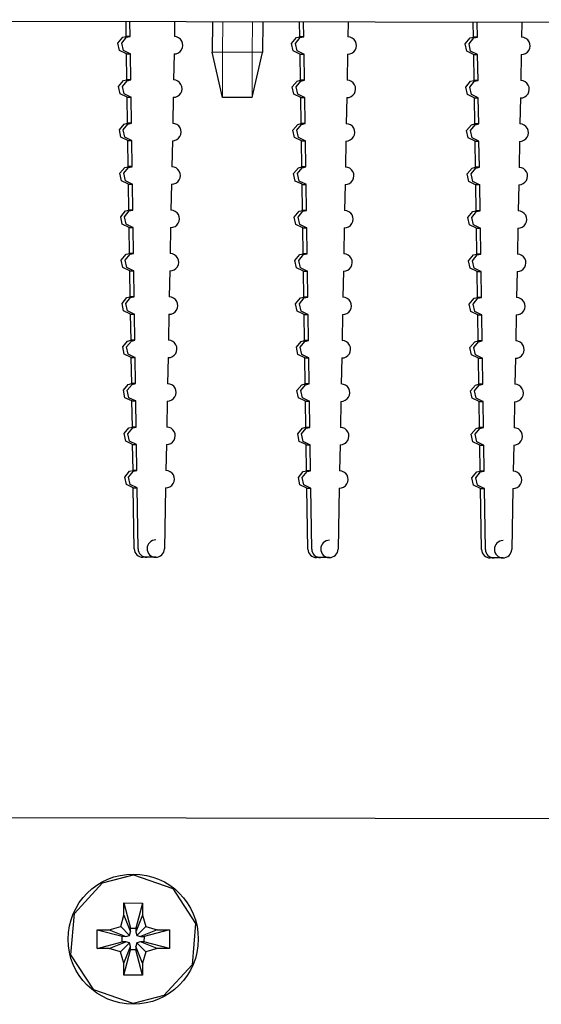
# Model space of a CAD drawing. Units: millimetres. Extents: x 0 to 420, y 0 to 297.
# Drawn here: x 104 to 116, y 76 to 98 of the extents above; entities that cross this region are included whole.
import ezdxf

# ---------------------------------------------------------------- set-up
doc = ezdxf.new("R2010")
doc.units = ezdxf.units.MM
doc.linetypes.add('K5LT_BASIC', pattern=[0])
doc.linetypes.add('K5LT_THIN', pattern=[0])
doc.layers.add('Системный слой', color=7, linetype='Continuous')

# ---------------------------------------------------------------- blocks, each defined once
blk = doc.blocks.new('U96')
at = {"layer": 'Системный слой', "color": 5, "linetype": 'K5LT_BASIC', "lineweight": 30, "true_color": 0x0000ff}
blk.add_line((82.212, 80.153), (163.27, 80.003), dxfattribs=at)
blk = doc.blocks.new('U307')
at = {"layer": 'Системный слой', "color": 5, "linetype": 'K5LT_BASIC', "lineweight": 30, "true_color": 0x0000ff}
for p, q in [((105.95, 97.956), (106.061, 98.09)), ((106.061, 98.09), (106.142, 98.109)), ((105.988, 97.785), (105.95, 97.956)), ((106.144, 97.709), (105.988, 97.785))]:
    blk.add_line(p, q, dxfattribs=at)
blk = doc.blocks.new('U309')
at = {"layer": 'Системный слой', "color": 5, "linetype": 'K5LT_BASIC', "lineweight": 30, "true_color": 0x0000ff}
for p, q in [((114.117, 92.941), (114.228, 93.076)), ((114.228, 93.076), (114.308, 93.095)), ((114.154, 92.771), (114.117, 92.941)), ((114.311, 92.695), (114.154, 92.771)), ((114.315, 92.695), (114.311, 92.695))]:
    blk.add_line(p, q, dxfattribs=at)
blk = doc.blocks.new('U314')
at = {"layer": 'Системный слой', "color": 5, "linetype": 'K5LT_BASIC', "lineweight": 30, "true_color": 0x0000ff}
for p, q in [((106.06, 90.956), (106.17, 91.091)), ((106.17, 91.091), (106.251, 91.11)), ((106.097, 90.786), (106.06, 90.956)), ((106.254, 90.71), (106.097, 90.786))]:
    blk.add_line(p, q, dxfattribs=at)
blk = doc.blocks.new('U315')
at = {"layer": 'Системный слой', "color": 5, "linetype": 'K5LT_BASIC', "lineweight": 30, "true_color": 0x0000ff}
for p, q in [((106.076, 97.091), (106.157, 97.109)), ((105.966, 96.956), (106.076, 97.091)), ((106.003, 96.785), (105.966, 96.956)), ((106.16, 96.709), (106.003, 96.785))]:
    blk.add_line(p, q, dxfattribs=at)
blk = doc.blocks.new('U321')
at = {"layer": 'Системный слой', "color": 5, "linetype": 'K5LT_BASIC', "lineweight": 30, "true_color": 0x0000ff}
for p, q in [((106.102, 93.956), (106.212, 94.091)), ((106.139, 93.786), (106.102, 93.956)), ((106.212, 94.091), (106.293, 94.109)), ((106.296, 93.709), (106.139, 93.786)), ((106.299, 93.709), (106.296, 93.709))]:
    blk.add_line(p, q, dxfattribs=at)
blk = doc.blocks.new('U325')
at = {"layer": 'Системный слой', "color": 5, "linetype": 'K5LT_BASIC', "lineweight": 30, "true_color": 0x0000ff}
for p, q in [((106.039, 97.955), (106.15, 98.09)), ((106.15, 98.09), (106.23, 98.109)), ((106.076, 97.785), (106.039, 97.955)), ((106.233, 97.709), (106.076, 97.785)), ((106.237, 97.709), (106.233, 97.709))]:
    blk.add_line(p, q, dxfattribs=at)
blk = doc.blocks.new('U330')
at = {"layer": 'Системный слой', "color": 5, "linetype": 'K5LT_BASIC', "lineweight": 30, "true_color": 0x0000ff}
for p, q in [((114.075, 89.942), (114.186, 90.077)), ((114.186, 90.077), (114.266, 90.095)), ((114.112, 89.771), (114.075, 89.942)), ((114.269, 89.695), (114.112, 89.771))]:
    blk.add_line(p, q, dxfattribs=at)
blk = doc.blocks.new('U333')
at = {"layer": 'Системный слой', "color": 5, "linetype": 'K5LT_BASIC', "lineweight": 30, "true_color": 0x0000ff}
for p, q in [((105.997, 94.956), (106.108, 95.091)), ((106.108, 95.091), (106.188, 95.109)), ((106.034, 94.786), (105.997, 94.956)), ((106.191, 94.709), (106.034, 94.786))]:
    blk.add_line(p, q, dxfattribs=at)
blk = doc.blocks.new('U334')
at = {"layer": 'Системный слой', "color": 5, "linetype": 'K5LT_BASIC', "lineweight": 30, "true_color": 0x0000ff}
for p, q in [((106.195, 87.957), (106.306, 88.091)), ((106.306, 88.091), (106.387, 88.11)), ((106.232, 87.786), (106.195, 87.957)), ((106.389, 87.71), (106.232, 87.786)), ((106.393, 87.71), (106.389, 87.71))]:
    blk.add_line(p, q, dxfattribs=at)
blk = doc.blocks.new('U337')
at = {"layer": 'Системный слой', "color": 5, "linetype": 'K5LT_BASIC', "lineweight": 30, "true_color": 0x0000ff}
for p, q in [((114.044, 91.941), (114.154, 92.076)), ((114.081, 91.771), (114.044, 91.941)), ((114.154, 92.076), (114.235, 92.095)), ((114.238, 91.695), (114.081, 91.771))]:
    blk.add_line(p, q, dxfattribs=at)
blk = doc.blocks.new('U339')
at = {"layer": 'Системный слой', "color": 5, "linetype": 'K5LT_BASIC', "lineweight": 30, "true_color": 0x0000ff}
for p, q in [((106.117, 92.956), (106.228, 93.091)), ((106.228, 93.091), (106.308, 93.109)), ((106.154, 92.786), (106.117, 92.956)), ((106.311, 92.709), (106.154, 92.786)), ((106.315, 92.709), (106.311, 92.709))]:
    blk.add_line(p, q, dxfattribs=at)
blk = doc.blocks.new('U340')
at = {"layer": 'Системный слой', "color": 5, "linetype": 'K5LT_BASIC', "lineweight": 30, "true_color": 0x0000ff}
for p, q in [((109.966, 96.948), (110.076, 97.083)), ((110.003, 96.778), (109.966, 96.948)), ((110.076, 97.083), (110.157, 97.102)), ((110.16, 96.702), (110.003, 96.778))]:
    blk.add_line(p, q, dxfattribs=at)
blk = doc.blocks.new('U346')
at = {"layer": 'Системный слой', "color": 5, "linetype": 'K5LT_BASIC', "lineweight": 30, "true_color": 0x0000ff}
for p, q in [((114.106, 87.942), (114.217, 88.077)), ((114.217, 88.077), (114.298, 88.095)), ((114.144, 87.772), (114.106, 87.942)), ((114.3, 87.695), (114.144, 87.772))]:
    blk.add_line(p, q, dxfattribs=at)
blk = doc.blocks.new('U351')
at = {"layer": 'Системный слой', "color": 5, "linetype": 'K5LT_BASIC', "lineweight": 30, "true_color": 0x0000ff}
for p, q in [((106.028, 92.956), (106.139, 93.091)), ((106.139, 93.091), (106.22, 93.11)), ((106.066, 92.786), (106.028, 92.956)), ((106.222, 92.71), (106.066, 92.786))]:
    blk.add_line(p, q, dxfattribs=at)
blk = doc.blocks.new('U354')
at = {"layer": 'Системный слой', "color": 5, "linetype": 'K5LT_BASIC', "lineweight": 30, "true_color": 0x0000ff}
for p, q in [((109.95, 97.948), (110.061, 98.083)), ((110.061, 98.083), (110.142, 98.101)), ((109.988, 97.778), (109.95, 97.948)), ((110.144, 97.702), (109.988, 97.778))]:
    blk.add_line(p, q, dxfattribs=at)
blk = doc.blocks.new('U356')
at = {"layer": 'Системный слой', "color": 5, "linetype": 'K5LT_BASIC', "lineweight": 30, "true_color": 0x0000ff}
for p, q in [((105.982, 95.956), (106.092, 96.091)), ((106.092, 96.091), (106.173, 96.109)), ((106.019, 95.785), (105.982, 95.956)), ((106.176, 95.709), (106.019, 95.785))]:
    blk.add_line(p, q, dxfattribs=at)
blk = doc.blocks.new('U357')
at = {"layer": 'Системный слой', "color": 5, "linetype": 'K5LT_BASIC', "lineweight": 30, "true_color": 0x0000ff}
for p, q in [((110.18, 88.949), (110.29, 89.084)), ((110.217, 88.779), (110.18, 88.949)), ((110.29, 89.084), (110.371, 89.102)), ((110.374, 88.702), (110.217, 88.779)), ((110.377, 88.702), (110.374, 88.702))]:
    blk.add_line(p, q, dxfattribs=at)
blk = doc.blocks.new('U361')
at = {"layer": 'Системный слой', "color": 5, "linetype": 'K5LT_BASIC', "lineweight": 30, "true_color": 0x0000ff}
for p, q in [((110.086, 94.948), (110.196, 95.083)), ((110.196, 95.083), (110.277, 95.102)), ((110.123, 94.778), (110.086, 94.948)), ((110.28, 94.702), (110.123, 94.778)), ((110.284, 94.702), (110.28, 94.702))]:
    blk.add_line(p, q, dxfattribs=at)
blk = doc.blocks.new('U362')
at = {"layer": 'Системный слой', "color": 5, "linetype": 'K5LT_BASIC', "lineweight": 30, "true_color": 0x0000ff}
for p, q in [((110.133, 91.949), (110.243, 92.084)), ((110.17, 91.778), (110.133, 91.949)), ((110.243, 92.084), (110.324, 92.102)), ((110.327, 91.702), (110.17, 91.778)), ((110.33, 91.702), (110.327, 91.702))]:
    blk.add_line(p, q, dxfattribs=at)
blk = doc.blocks.new('U364')
at = {"layer": 'Системный слой', "color": 5, "linetype": 'K5LT_BASIC', "lineweight": 30, "true_color": 0x0000ff}
for p, q in [((106.18, 88.956), (106.29, 89.091)), ((106.217, 88.786), (106.18, 88.956)), ((106.29, 89.091), (106.371, 89.11)), ((106.374, 88.71), (106.217, 88.786)), ((106.377, 88.71), (106.374, 88.71))]:
    blk.add_line(p, q, dxfattribs=at)
blk = doc.blocks.new('U369')
at = {"layer": 'Системный слой', "color": 5, "linetype": 'K5LT_BASIC', "lineweight": 30, "true_color": 0x0000ff}
for p, q in [((106.07, 95.956), (106.181, 96.09)), ((106.181, 96.09), (106.262, 96.109)), ((106.108, 95.785), (106.07, 95.956)), ((106.264, 95.709), (106.108, 95.785)), ((106.268, 95.709), (106.264, 95.709))]:
    blk.add_line(p, q, dxfattribs=at)
blk = doc.blocks.new('U377')
at = {"layer": 'Системный слой', "color": 5, "linetype": 'K5LT_BASIC', "lineweight": 30, "true_color": 0x0000ff}
for p, q in [((114.18, 88.942), (114.29, 89.077)), ((114.217, 88.771), (114.18, 88.942)), ((114.29, 89.077), (114.371, 89.095)), ((114.374, 88.695), (114.217, 88.771)), ((114.377, 88.695), (114.374, 88.695))]:
    blk.add_line(p, q, dxfattribs=at)
blk = doc.blocks.new('U382')
at = {"layer": 'Системный слой', "color": 5, "linetype": 'K5LT_BASIC', "lineweight": 30, "true_color": 0x0000ff}
for p, q in [((110.164, 89.949), (110.274, 90.084)), ((110.274, 90.084), (110.355, 90.102)), ((110.201, 89.779), (110.164, 89.949)), ((110.358, 89.702), (110.201, 89.779)), ((110.362, 89.702), (110.358, 89.702))]:
    blk.add_line(p, q, dxfattribs=at)
blk = doc.blocks.new('U385')
at = {"layer": 'Системный слой', "color": 5, "linetype": 'K5LT_BASIC', "lineweight": 30, "true_color": 0x0000ff}
for p, q in [((110.148, 90.949), (110.259, 91.084)), ((110.259, 91.084), (110.34, 91.102)), ((110.186, 90.778), (110.148, 90.949)), ((110.342, 90.702), (110.186, 90.778)), ((110.346, 90.702), (110.342, 90.702))]:
    blk.add_line(p, q, dxfattribs=at)
blk = doc.blocks.new('U392')
at = {"layer": 'Системный слой', "color": 5, "linetype": 'K5LT_BASIC', "lineweight": 30, "true_color": 0x0000ff}
for p, q in [((114.055, 96.941), (114.165, 97.076)), ((114.092, 96.77), (114.055, 96.941)), ((114.165, 97.076), (114.246, 97.094)), ((114.249, 96.694), (114.092, 96.77)), ((114.252, 96.694), (114.249, 96.694))]:
    blk.add_line(p, q, dxfattribs=at)
blk = doc.blocks.new('U396')
at = {"layer": 'Системный слой', "color": 5, "linetype": 'K5LT_BASIC', "lineweight": 30, "true_color": 0x0000ff}
for p, q in [((114.086, 94.941), (114.196, 95.076)), ((114.196, 95.076), (114.277, 95.094)), ((114.123, 94.771), (114.086, 94.941)), ((114.28, 94.694), (114.123, 94.771)), ((114.284, 94.694), (114.28, 94.694))]:
    blk.add_line(p, q, dxfattribs=at)
blk = doc.blocks.new('U407')
at = {"layer": 'Системный слой', "color": 5, "linetype": 'K5LT_BASIC', "lineweight": 30, "true_color": 0x0000ff}
for p, q in [((113.966, 96.941), (114.076, 97.076)), ((114.003, 96.771), (113.966, 96.941)), ((114.076, 97.076), (114.157, 97.094)), ((114.16, 96.694), (114.003, 96.771))]:
    blk.add_line(p, q, dxfattribs=at)
blk = doc.blocks.new('U409')
at = {"layer": 'Системный слой', "color": 5, "linetype": 'K5LT_BASIC', "lineweight": 30, "true_color": 0x0000ff}
for p, q in [((113.981, 95.941), (114.092, 96.076)), ((114.092, 96.076), (114.173, 96.094)), ((114.019, 95.771), (113.981, 95.941)), ((114.176, 95.694), (114.019, 95.771))]:
    blk.add_line(p, q, dxfattribs=at)
blk = doc.blocks.new('U410')
at = {"layer": 'Системный слой', "color": 5, "linetype": 'K5LT_BASIC', "lineweight": 30, "true_color": 0x0000ff}
for p, q in [((110.117, 92.949), (110.228, 93.083)), ((110.228, 93.083), (110.308, 93.102)), ((110.154, 92.778), (110.117, 92.949)), ((110.311, 92.702), (110.154, 92.778)), ((110.315, 92.702), (110.311, 92.702))]:
    blk.add_line(p, q, dxfattribs=at)
blk = doc.blocks.new('U411')
at = {"layer": 'Системный слой', "color": 5, "linetype": 'K5LT_BASIC', "lineweight": 30, "true_color": 0x0000ff}
for p, q in [((114.133, 91.941), (114.243, 92.076)), ((114.17, 91.771), (114.133, 91.941)), ((114.243, 92.076), (114.324, 92.095)), ((114.327, 91.695), (114.17, 91.771)), ((114.33, 91.695), (114.327, 91.695))]:
    blk.add_line(p, q, dxfattribs=at)
blk = doc.blocks.new('U412')
at = {"layer": 'Системный слой', "color": 5, "linetype": 'K5LT_BASIC', "lineweight": 30, "true_color": 0x0000ff}
for p, q in [((110.195, 87.949), (110.306, 88.084)), ((110.306, 88.084), (110.386, 88.103)), ((110.232, 87.779), (110.195, 87.949)), ((110.389, 87.703), (110.232, 87.779)), ((110.393, 87.703), (110.389, 87.703))]:
    blk.add_line(p, q, dxfattribs=at)
blk = doc.blocks.new('U417')
at = {"layer": 'Системный слой', "color": 5, "linetype": 'K5LT_BASIC', "lineweight": 30, "true_color": 0x0000ff}
for p, q in [((114.039, 97.941), (114.15, 98.075)), ((114.15, 98.075), (114.23, 98.094)), ((114.076, 97.77), (114.039, 97.941)), ((114.233, 97.694), (114.076, 97.77)), ((114.237, 97.694), (114.233, 97.694))]:
    blk.add_line(p, q, dxfattribs=at)
blk = doc.blocks.new('U426')
at = {"layer": 'Системный слой', "color": 5, "linetype": 'K5LT_BASIC', "lineweight": 30, "true_color": 0x0000ff}
for p, q in [((106.148, 90.956), (106.259, 91.091)), ((106.259, 91.091), (106.34, 91.11)), ((106.186, 90.786), (106.148, 90.956)), ((106.342, 90.71), (106.186, 90.786)), ((106.346, 90.71), (106.342, 90.71))]:
    blk.add_line(p, q, dxfattribs=at)
blk = doc.blocks.new('U428')
at = {"layer": 'Системный слой', "color": 5, "linetype": 'K5LT_BASIC', "lineweight": 30, "true_color": 0x0000ff}
for p, q in [((110.07, 95.948), (110.181, 96.083)), ((110.181, 96.083), (110.262, 96.102)), ((110.108, 95.778), (110.07, 95.948)), ((110.264, 95.702), (110.108, 95.778)), ((110.268, 95.702), (110.264, 95.702))]:
    blk.add_line(p, q, dxfattribs=at)
blk = doc.blocks.new('U434')
at = {"layer": 'Системный слой', "color": 5, "linetype": 'K5LT_BASIC', "lineweight": 30, "true_color": 0x0000ff}
for p, q in [((110.044, 91.949), (110.154, 92.084)), ((110.081, 91.779), (110.044, 91.949)), ((110.154, 92.084), (110.235, 92.102)), ((110.238, 91.702), (110.081, 91.779))]:
    blk.add_line(p, q, dxfattribs=at)
blk = doc.blocks.new('U435')
at = {"layer": 'Системный слой', "color": 5, "linetype": 'K5LT_BASIC', "lineweight": 30, "true_color": 0x0000ff}
for p, q in [((106.013, 93.956), (106.123, 94.091)), ((106.05, 93.786), (106.013, 93.956)), ((106.123, 94.091), (106.204, 94.109)), ((106.207, 93.709), (106.05, 93.786))]:
    blk.add_line(p, q, dxfattribs=at)
blk = doc.blocks.new('U438')
at = {"layer": 'Системный слой', "color": 5, "linetype": 'K5LT_BASIC', "lineweight": 30, "true_color": 0x0000ff}
for p, q in [((113.997, 94.941), (114.108, 95.076)), ((114.108, 95.076), (114.188, 95.094)), ((114.034, 94.771), (113.997, 94.941)), ((114.191, 94.694), (114.034, 94.771))]:
    blk.add_line(p, q, dxfattribs=at)
blk = doc.blocks.new('U442')
at = {"layer": 'Системный слой', "color": 5, "linetype": 'K5LT_BASIC', "lineweight": 30, "true_color": 0x0000ff}
for p, q in [((110.039, 97.948), (110.15, 98.083)), ((110.15, 98.083), (110.23, 98.101)), ((110.076, 97.778), (110.039, 97.948)), ((110.233, 97.701), (110.076, 97.778)), ((110.237, 97.701), (110.233, 97.701))]:
    blk.add_line(p, q, dxfattribs=at)
blk = doc.blocks.new('U447')
at = {"layer": 'Системный слой', "color": 5, "linetype": 'K5LT_BASIC', "lineweight": 30, "true_color": 0x0000ff}
for p, q in [((106.091, 88.957), (106.201, 89.092)), ((106.128, 88.786), (106.091, 88.957)), ((106.201, 89.092), (106.282, 89.11)), ((106.285, 88.71), (106.128, 88.786))]:
    blk.add_line(p, q, dxfattribs=at)
blk = doc.blocks.new('U449')
at = {"layer": 'Системный слой', "color": 5, "linetype": 'K5LT_BASIC', "lineweight": 30, "true_color": 0x0000ff}
for p, q in [((106.106, 87.957), (106.217, 88.092)), ((106.217, 88.092), (106.298, 88.11)), ((106.144, 87.786), (106.106, 87.957)), ((106.3, 87.71), (106.144, 87.786))]:
    blk.add_line(p, q, dxfattribs=at)
blk = doc.blocks.new('U455')
at = {"layer": 'Системный слой', "color": 5, "linetype": 'K5LT_BASIC', "lineweight": 30, "true_color": 0x0000ff}
for p, q in [((110.091, 88.949), (110.201, 89.084)), ((110.128, 88.779), (110.091, 88.949)), ((110.201, 89.084), (110.282, 89.103)), ((110.285, 88.703), (110.128, 88.779))]:
    blk.add_line(p, q, dxfattribs=at)
blk = doc.blocks.new('U458')
at = {"layer": 'Системный слой', "color": 5, "linetype": 'K5LT_BASIC', "lineweight": 30, "true_color": 0x0000ff}
for p, q in [((106.075, 89.956), (106.186, 90.091)), ((106.186, 90.091), (106.267, 90.11)), ((106.112, 89.786), (106.075, 89.956)), ((106.269, 89.71), (106.112, 89.786))]:
    blk.add_line(p, q, dxfattribs=at)
blk = doc.blocks.new('U461')
at = {"layer": 'Системный слой', "color": 5, "linetype": 'K5LT_BASIC', "lineweight": 30, "true_color": 0x0000ff}
for p, q in [((110.028, 92.949), (110.139, 93.084)), ((110.139, 93.084), (110.22, 93.102)), ((110.066, 92.778), (110.028, 92.949)), ((110.222, 92.702), (110.066, 92.778))]:
    blk.add_line(p, q, dxfattribs=at)
blk = doc.blocks.new('U462')
at = {"layer": 'Системный слой', "color": 5, "linetype": 'K5LT_BASIC', "lineweight": 30, "true_color": 0x0000ff}
for p, q in [((110.106, 87.949), (110.217, 88.084)), ((110.217, 88.084), (110.298, 88.103)), ((110.144, 87.779), (110.106, 87.949)), ((110.3, 87.703), (110.144, 87.779))]:
    blk.add_line(p, q, dxfattribs=at)
blk = doc.blocks.new('U463')
at = {"layer": 'Системный слой', "color": 5, "linetype": 'K5LT_BASIC', "lineweight": 30, "true_color": 0x0000ff}
for p, q in [((114.06, 90.942), (114.17, 91.076)), ((114.17, 91.076), (114.251, 91.095)), ((114.097, 90.771), (114.06, 90.942)), ((114.254, 90.695), (114.097, 90.771))]:
    blk.add_line(p, q, dxfattribs=at)
blk = doc.blocks.new('U465')
at = {"layer": 'Системный слой', "color": 5, "linetype": 'K5LT_BASIC', "lineweight": 30, "true_color": 0x0000ff}
for p, q in [((106.133, 91.956), (106.243, 92.091)), ((106.17, 91.786), (106.133, 91.956)), ((106.243, 92.091), (106.324, 92.109)), ((106.327, 91.709), (106.17, 91.786)), ((106.33, 91.71), (106.327, 91.709))]:
    blk.add_line(p, q, dxfattribs=at)
blk = doc.blocks.new('U471')
at = {"layer": 'Системный слой', "color": 5, "linetype": 'K5LT_BASIC', "lineweight": 30, "true_color": 0x0000ff}
for p, q in [((110.06, 90.949), (110.17, 91.084)), ((110.17, 91.084), (110.251, 91.102)), ((110.097, 90.779), (110.06, 90.949)), ((110.254, 90.702), (110.097, 90.779))]:
    blk.add_line(p, q, dxfattribs=at)
blk = doc.blocks.new('U477')
at = {"layer": 'Системный слой', "color": 5, "linetype": 'K5LT_BASIC', "lineweight": 30, "true_color": 0x0000ff}
for p, q in [((110.055, 96.948), (110.165, 97.083)), ((110.092, 96.778), (110.055, 96.948)), ((110.165, 97.083), (110.246, 97.101)), ((110.249, 96.701), (110.092, 96.778)), ((110.252, 96.702), (110.249, 96.701))]:
    blk.add_line(p, q, dxfattribs=at)
blk = doc.blocks.new('U478')
at = {"layer": 'Системный слой', "color": 5, "linetype": 'K5LT_BASIC', "lineweight": 30, "true_color": 0x0000ff}
for p, q in [((114.091, 88.942), (114.201, 89.077)), ((114.128, 88.772), (114.091, 88.942)), ((114.201, 89.077), (114.282, 89.095)), ((114.285, 88.695), (114.128, 88.772))]:
    blk.add_line(p, q, dxfattribs=at)
blk = doc.blocks.new('U482')
at = {"layer": 'Системный слой', "color": 5, "linetype": 'K5LT_BASIC', "lineweight": 30, "true_color": 0x0000ff}
for p, q in [((109.997, 94.948), (110.108, 95.083)), ((110.108, 95.083), (110.188, 95.102)), ((110.034, 94.778), (109.997, 94.948)), ((110.191, 94.702), (110.034, 94.778))]:
    blk.add_line(p, q, dxfattribs=at)
blk = doc.blocks.new('U485')
at = {"layer": 'Системный слой', "color": 5, "linetype": 'K5LT_BASIC', "lineweight": 30, "true_color": 0x0000ff}
for p, q in [((106.086, 94.956), (106.196, 95.091)), ((106.196, 95.091), (106.277, 95.109)), ((106.123, 94.785), (106.086, 94.956)), ((106.28, 94.709), (106.123, 94.785)), ((106.284, 94.709), (106.28, 94.709))]:
    blk.add_line(p, q, dxfattribs=at)
blk = doc.blocks.new('U486')
at = {"layer": 'Системный слой', "color": 5, "linetype": 'K5LT_BASIC', "lineweight": 30, "true_color": 0x0000ff}
for p, q in [((114.195, 87.942), (114.306, 88.077)), ((114.306, 88.077), (114.386, 88.095)), ((114.232, 87.771), (114.195, 87.942)), ((114.389, 87.695), (114.232, 87.771)), ((114.393, 87.695), (114.389, 87.695))]:
    blk.add_line(p, q, dxfattribs=at)
blk = doc.blocks.new('U489')
at = {"layer": 'Системный слой', "color": 5, "linetype": 'K5LT_BASIC', "lineweight": 30, "true_color": 0x0000ff}
for p, q in [((110.075, 89.949), (110.186, 90.084)), ((110.186, 90.084), (110.266, 90.102)), ((110.112, 89.779), (110.075, 89.949)), ((110.269, 89.702), (110.112, 89.779))]:
    blk.add_line(p, q, dxfattribs=at)
blk = doc.blocks.new('U490')
at = {"layer": 'Системный слой', "color": 5, "linetype": 'K5LT_BASIC', "lineweight": 30, "true_color": 0x0000ff}
for p, q in [((106.164, 89.956), (106.274, 90.091)), ((106.274, 90.091), (106.355, 90.11)), ((106.201, 89.786), (106.164, 89.956)), ((106.358, 89.71), (106.201, 89.786)), ((106.362, 89.71), (106.358, 89.71))]:
    blk.add_line(p, q, dxfattribs=at)
blk = doc.blocks.new('U491')
at = {"layer": 'Системный слой', "color": 5, "linetype": 'K5LT_BASIC', "lineweight": 30, "true_color": 0x0000ff}
for p, q in [((106.044, 91.956), (106.154, 92.091)), ((106.081, 91.786), (106.044, 91.956)), ((106.154, 92.091), (106.235, 92.11)), ((106.238, 91.71), (106.081, 91.786))]:
    blk.add_line(p, q, dxfattribs=at)
blk = doc.blocks.new('U492')
at = {"layer": 'Системный слой', "color": 5, "linetype": 'K5LT_BASIC', "lineweight": 30, "true_color": 0x0000ff}
for p, q in [((114.101, 93.941), (114.212, 94.076)), ((114.139, 93.771), (114.101, 93.941)), ((114.212, 94.076), (114.293, 94.094)), ((114.296, 93.694), (114.139, 93.771)), ((114.299, 93.694), (114.296, 93.694))]:
    blk.add_line(p, q, dxfattribs=at)
blk = doc.blocks.new('U498')
at = {"layer": 'Системный слой', "color": 5, "linetype": 'K5LT_BASIC', "lineweight": 30, "true_color": 0x0000ff}
for p, q in [((110.013, 93.949), (110.123, 94.084)), ((110.05, 93.778), (110.013, 93.949)), ((110.123, 94.084), (110.204, 94.102)), ((110.207, 93.702), (110.05, 93.778))]:
    blk.add_line(p, q, dxfattribs=at)
blk = doc.blocks.new('U500')
at = {"layer": 'Системный слой', "color": 5, "linetype": 'K5LT_BASIC', "lineweight": 30, "true_color": 0x0000ff}
for p, q in [((114.013, 93.941), (114.123, 94.076)), ((114.05, 93.771), (114.013, 93.941)), ((114.123, 94.076), (114.204, 94.095)), ((114.207, 93.695), (114.05, 93.771))]:
    blk.add_line(p, q, dxfattribs=at)
blk = doc.blocks.new('U501')
at = {"layer": 'Системный слой', "color": 5, "linetype": 'K5LT_BASIC', "lineweight": 30, "true_color": 0x0000ff}
for p, q in [((106.165, 97.09), (106.246, 97.109)), ((106.055, 96.955), (106.165, 97.09)), ((106.092, 96.785), (106.055, 96.955)), ((106.249, 96.709), (106.092, 96.785)), ((106.252, 96.709), (106.249, 96.709))]:
    blk.add_line(p, q, dxfattribs=at)
blk = doc.blocks.new('U509')
at = {"layer": 'Системный слой', "color": 5, "linetype": 'K5LT_BASIC', "lineweight": 30, "true_color": 0x0000ff}
for p, q in [((109.982, 95.948), (110.092, 96.083)), ((110.092, 96.083), (110.173, 96.102)), ((110.019, 95.778), (109.982, 95.948)), ((110.176, 95.702), (110.019, 95.778))]:
    blk.add_line(p, q, dxfattribs=at)
blk = doc.blocks.new('U510')
at = {"layer": 'Системный слой', "color": 5, "linetype": 'K5LT_BASIC', "lineweight": 30, "true_color": 0x0000ff}
for p, q in [((114.028, 92.941), (114.139, 93.076)), ((114.139, 93.076), (114.22, 93.095)), ((114.066, 92.771), (114.028, 92.941)), ((114.222, 92.695), (114.066, 92.771))]:
    blk.add_line(p, q, dxfattribs=at)
blk = doc.blocks.new('U511')
at = {"layer": 'Системный слой', "color": 5, "linetype": 'K5LT_BASIC', "lineweight": 30, "true_color": 0x0000ff}
for p, q in [((114.148, 90.941), (114.259, 91.076)), ((114.259, 91.076), (114.34, 91.095)), ((114.186, 90.771), (114.148, 90.941)), ((114.342, 90.695), (114.186, 90.771)), ((114.346, 90.695), (114.342, 90.695))]:
    blk.add_line(p, q, dxfattribs=at)
blk = doc.blocks.new('U512')
at = {"layer": 'Системный слой', "color": 5, "linetype": 'K5LT_BASIC', "lineweight": 30, "true_color": 0x0000ff}
for p, q in [((110.102, 93.948), (110.212, 94.083)), ((110.139, 93.778), (110.102, 93.948)), ((110.212, 94.083), (110.293, 94.102)), ((110.296, 93.702), (110.139, 93.778)), ((110.299, 93.702), (110.296, 93.702))]:
    blk.add_line(p, q, dxfattribs=at)
blk = doc.blocks.new('U519')
at = {"layer": 'Системный слой', "color": 5, "linetype": 'K5LT_BASIC', "lineweight": 30, "true_color": 0x0000ff}
for p, q in [((113.95, 97.941), (114.061, 98.076)), ((114.061, 98.076), (114.142, 98.094)), ((113.988, 97.77), (113.95, 97.941)), ((114.144, 97.694), (113.988, 97.77))]:
    blk.add_line(p, q, dxfattribs=at)
blk = doc.blocks.new('U521')
at = {"layer": 'Системный слой', "color": 5, "linetype": 'K5LT_BASIC', "lineweight": 30, "true_color": 0x0000ff}
for p, q in [((114.07, 95.941), (114.181, 96.076)), ((114.181, 96.076), (114.262, 96.094)), ((114.108, 95.77), (114.07, 95.941)), ((114.264, 95.694), (114.108, 95.77)), ((114.268, 95.694), (114.264, 95.694))]:
    blk.add_line(p, q, dxfattribs=at)
blk = doc.blocks.new('U522')
at = {"layer": 'Системный слой', "color": 5, "linetype": 'K5LT_BASIC', "lineweight": 30, "true_color": 0x0000ff}
for p, q in [((114.164, 89.942), (114.274, 90.076)), ((114.274, 90.076), (114.355, 90.095)), ((114.201, 89.771), (114.164, 89.942)), ((114.358, 89.695), (114.201, 89.771)), ((114.362, 89.695), (114.358, 89.695))]:
    blk.add_line(p, q, dxfattribs=at)
blk = doc.blocks.new('U562')
at = {"layer": 'Системный слой', "color": 5, "linetype": 'K5LT_BASIC', "lineweight": 30, "true_color": 0x0000ff}
for p, q in [((105.595, 78.609), (106.304, 78.789)), ((104.946, 77.902), (105.595, 78.609)), ((104.867, 76.946), (104.946, 77.902)), ((105.391, 76.142), (104.867, 76.946)), ((106.299, 75.829), (105.391, 76.142))]:
    blk.add_line(p, q, dxfattribs=at)
blk = doc.blocks.new('U563')
at = {"layer": 'Системный слой', "color": 5, "linetype": 'K5LT_BASIC', "lineweight": 30, "true_color": 0x0000ff}
for p, q in [((105.596, 78.609), (106.305, 78.789)), ((106.305, 78.789), (107.212, 78.476)), ((104.946, 77.902), (105.596, 78.609)), ((107.212, 78.476), (107.737, 77.672)), ((104.867, 76.946), (104.946, 77.902)), ((107.737, 77.672), (107.657, 76.715)), ((105.392, 76.142), (104.867, 76.946)), ((107.657, 76.715), (107.008, 76.008)), ((106.299, 75.829), (105.392, 76.142)), ((107.008, 76.008), (106.299, 75.829))]:
    blk.add_line(p, q, dxfattribs=at)
blk = doc.blocks.new('U756')
at = {"layer": 'Системный слой', "color": 5, "linetype": 'K5LT_BASIC', "lineweight": 30, "true_color": 0x0000ff}
blk.add_line((164.523, 98.341), (81.027, 98.496), dxfattribs=at)

msp = doc.modelspace()

# ---------------------------------------------------------------- linework, layer by layer
at = {"layer": 'Системный слой', "color": 5, "linetype": 'K5LT_BASIC', "lineweight": 30, "true_color": 0x0000ff}
for p, q in [((106.1417, 98.1089), (106.1364, 98.4493)), ((106.2305, 98.1087), (106.2252, 98.4492)), ((107.256, 98.4472), (107.2494, 98.1068)), ((108.125, 98.4456), (108.1238, 97.7453)), ((109.285, 98.4435), (109.2838, 97.7431)), ((110.1417, 98.1015), (110.1364, 98.4419)), ((110.2305, 98.1013), (110.2252, 98.4418)), ((111.256, 98.4398), (111.2494, 98.0994)), ((114.1417, 98.0941), (114.1364, 98.4345)), ((114.2305, 98.0939), (114.2251, 98.4344)), ((115.2559, 98.4324), (115.2494, 98.092)), ((106.2305, 98.1087), (106.1417, 98.1089)), ((110.2305, 98.1013), (110.1417, 98.1015)), ((114.2305, 98.0939), (114.1417, 98.0941)), ((106.1444, 97.7089), (106.2332, 97.7088)), ((106.1573, 97.109), (106.1479, 97.7089)), ((106.2461, 97.1089), (106.2367, 97.7088)), ((107.2417, 97.7069), (107.2301, 97.107)), ((107.2417, 97.7069), (107.2452, 97.7069)), ((109.2838, 97.7431), (108.1238, 97.7453)), ((108.3587, 96.7048), (108.1238, 97.7453)), ((109.045, 96.7036), (109.2838, 97.7431)), ((110.1444, 97.7015), (110.2332, 97.7014)), ((110.1573, 97.1016), (110.1479, 97.7015)), ((110.2461, 97.1015), (110.2367, 97.7014)), ((111.2417, 97.6995), (111.2301, 97.0996)), ((111.2417, 97.6995), (111.2452, 97.6995)), ((114.1444, 97.6941), (114.2332, 97.694)), ((114.1573, 97.0942), (114.1479, 97.6941)), ((114.2461, 97.0941), (114.2367, 97.694)), ((115.2417, 97.6921), (115.2301, 97.0922)), ((115.2417, 97.6921), (115.2451, 97.6921)), ((106.2461, 97.1089), (106.1573, 97.109)), ((110.2461, 97.1015), (110.1573, 97.1016)), ((114.2461, 97.0941), (114.1573, 97.0942)), ((106.16, 96.709), (106.2488, 96.7089)), ((106.1729, 96.1091), (106.1635, 96.709)), ((106.2617, 96.109), (106.2523, 96.7089)), ((107.2224, 96.7071), (107.2108, 96.1072)), ((107.2224, 96.7071), (107.2259, 96.7071)), ((109.045, 96.7036), (108.3587, 96.7048)), ((110.16, 96.7016), (110.2488, 96.7015)), ((110.1729, 96.1017), (110.1635, 96.7016)), ((110.2617, 96.1016), (110.2523, 96.7015)), ((111.2224, 96.6997), (111.2108, 96.0998)), ((111.2224, 96.6997), (111.2259, 96.6997)), ((114.16, 96.6942), (114.2488, 96.6941)), ((114.1729, 96.0943), (114.1635, 96.6942)), ((114.2617, 96.0942), (114.2523, 96.6941)), ((115.2224, 96.6923), (115.2108, 96.0924)), ((115.2224, 96.6923), (115.2258, 96.6923)), ((106.2617, 96.109), (106.1729, 96.1091)), ((110.2617, 96.1016), (110.1729, 96.1017)), ((114.2617, 96.0942), (114.1729, 96.0943)), ((106.1756, 95.7092), (106.2644, 95.709)), ((106.1885, 95.1093), (106.1791, 95.7092)), ((106.2773, 95.1091), (106.2679, 95.709)), ((107.2031, 95.7073), (107.1915, 95.1074)), ((107.2031, 95.7073), (107.2066, 95.7073)), ((110.1756, 95.7018), (110.2644, 95.7016)), ((110.1885, 95.1019), (110.1791, 95.7018)), ((110.2773, 95.1017), (110.2679, 95.7016)), ((111.2031, 95.6999), (111.1915, 95.1)), ((111.2031, 95.6999), (111.2066, 95.6999)), ((114.1756, 95.6944), (114.2644, 95.6942)), ((114.1885, 95.0945), (114.1791, 95.6944)), ((114.2773, 95.0943), (114.2679, 95.6942)), ((115.203, 95.6925), (115.1915, 95.0926)), ((115.203, 95.6925), (115.2065, 95.6925)), ((106.2773, 95.1091), (106.1885, 95.1093)), ((110.2773, 95.1017), (110.1885, 95.1019)), ((114.2773, 95.0943), (114.1885, 95.0945)), ((106.1912, 94.7093), (106.28, 94.7091)), ((106.2041, 94.1094), (106.1947, 94.7093)), ((106.2929, 94.1092), (106.2835, 94.7091)), ((107.1838, 94.7075), (107.1722, 94.1076)), ((107.1838, 94.7075), (107.1873, 94.7074)), ((110.1912, 94.7019), (110.28, 94.7017)), ((110.2041, 94.102), (110.1947, 94.7019)), ((110.2929, 94.1018), (110.2835, 94.7017)), ((111.1838, 94.7001), (111.1722, 94.1002)), ((111.1838, 94.7001), (111.1873, 94.7)), ((114.1912, 94.6945), (114.28, 94.6943)), ((114.2041, 94.0946), (114.1947, 94.6945)), ((114.2929, 94.0944), (114.2835, 94.6943)), ((115.1837, 94.6927), (115.1722, 94.0928)), ((115.1837, 94.6927), (115.1872, 94.6926)), ((106.2929, 94.1092), (106.2041, 94.1094)), ((110.2929, 94.1018), (110.2041, 94.102)), ((114.2929, 94.0944), (114.2041, 94.0946)), ((106.2069, 93.7094), (106.2956, 93.7092)), ((106.2197, 93.1095), (106.2103, 93.7094)), ((106.3085, 93.1093), (106.2991, 93.7093)), ((107.1645, 93.7077), (107.1529, 93.1078)), ((107.1645, 93.7076), (107.168, 93.7076)), ((110.2068, 93.702), (110.2956, 93.7018)), ((110.2197, 93.1021), (110.2103, 93.702)), ((110.3085, 93.1019), (110.2991, 93.7019)), ((111.1645, 93.7003), (111.1529, 93.1004)), ((111.1645, 93.7002), (111.1679, 93.7002)), ((114.2068, 93.6946), (114.2956, 93.6944)), ((114.2197, 93.0947), (114.2103, 93.6946)), ((114.3085, 93.0945), (114.2991, 93.6945)), ((115.1644, 93.6929), (115.1529, 93.093)), ((115.1644, 93.6928), (115.1679, 93.6928)), ((106.3085, 93.1093), (106.2197, 93.1095)), ((110.3085, 93.1019), (110.2197, 93.1021)), ((114.3085, 93.0945), (114.2197, 93.0947)), ((106.2225, 92.7095), (106.3112, 92.7094)), ((106.2353, 92.1096), (106.2259, 92.7095)), ((106.3241, 92.1095), (106.3147, 92.7094)), ((107.1452, 92.7079), (107.1336, 92.108)), ((107.1452, 92.7078), (107.1487, 92.7078)), ((110.2224, 92.7021), (110.3112, 92.702)), ((110.2353, 92.1022), (110.2259, 92.7021)), ((110.3241, 92.1021), (110.3147, 92.702)), ((111.1452, 92.7005), (111.1336, 92.1006)), ((111.1452, 92.7004), (111.1486, 92.7004)), ((114.2224, 92.6947), (114.3112, 92.6946)), ((114.2353, 92.0948), (114.2259, 92.6947)), ((114.3241, 92.0947), (114.3147, 92.6946)), ((115.1451, 92.6931), (115.1336, 92.0932)), ((115.1451, 92.693), (115.1486, 92.693)), ((106.3241, 92.1095), (106.2353, 92.1096)), ((110.3241, 92.1021), (110.2353, 92.1022)), ((114.3241, 92.0947), (114.2353, 92.0948)), ((106.2381, 91.7097), (106.3269, 91.7095)), ((106.2509, 91.1097), (106.2415, 91.7096)), ((106.3397, 91.1096), (106.3303, 91.7095)), ((107.1259, 91.708), (107.1143, 91.1082)), ((107.1259, 91.708), (107.1294, 91.708)), ((110.238, 91.7023), (110.3268, 91.7021)), ((110.2509, 91.1023), (110.2415, 91.7022)), ((110.3397, 91.1022), (110.3303, 91.7021)), ((111.1259, 91.7006), (111.1143, 91.1008)), ((111.1259, 91.7006), (111.1293, 91.7006)), ((114.238, 91.6949), (114.3268, 91.6947)), ((114.2509, 91.0949), (114.2415, 91.6948)), ((114.3397, 91.0948), (114.3303, 91.6947)), ((115.1258, 91.6932), (115.1143, 91.0934)), ((115.1258, 91.6932), (115.1293, 91.6932)), ((106.3397, 91.1096), (106.2509, 91.1097)), ((110.3397, 91.1022), (110.2509, 91.1023)), ((114.3397, 91.0948), (114.2509, 91.0949)), ((106.2537, 90.7098), (106.3425, 90.7096)), ((106.2665, 90.1099), (106.2572, 90.7098)), ((106.3553, 90.1097), (106.3459, 90.7096)), ((107.1066, 90.7082), (107.095, 90.1083)), ((107.1066, 90.7082), (107.1101, 90.7082)), ((110.2536, 90.7024), (110.3424, 90.7022)), ((110.2665, 90.1025), (110.2571, 90.7024)), ((110.3553, 90.1023), (110.3459, 90.7022)), ((111.1066, 90.7008), (111.095, 90.1009)), ((111.1066, 90.7008), (111.11, 90.7008)), ((114.2536, 90.695), (114.3424, 90.6948)), ((114.2665, 90.0951), (114.2571, 90.695)), ((114.3553, 90.0949), (114.3459, 90.6948)), ((115.1065, 90.6934), (115.095, 90.0935)), ((115.1065, 90.6934), (115.11, 90.6934)), ((106.3553, 90.1097), (106.2665, 90.1099)), ((110.3553, 90.1023), (110.2665, 90.1025)), ((114.3553, 90.0949), (114.2665, 90.0951)), ((106.2693, 89.7099), (106.3581, 89.7097)), ((106.2821, 89.11), (106.2728, 89.7099)), ((106.3709, 89.1098), (106.3615, 89.7098)), ((107.0873, 89.7084), (107.0757, 89.1085)), ((107.0873, 89.7084), (107.0908, 89.7084)), ((110.2692, 89.7025), (110.358, 89.7023)), ((110.2821, 89.1026), (110.2727, 89.7025)), ((110.3709, 89.1024), (110.3615, 89.7024)), ((111.0873, 89.701), (111.0757, 89.1011)), ((111.0873, 89.701), (111.0907, 89.701)), ((114.2692, 89.6951), (114.358, 89.6949)), ((114.2821, 89.0952), (114.2727, 89.6951)), ((114.3709, 89.095), (114.3615, 89.695)), ((115.0872, 89.6936), (115.0757, 89.0937)), ((115.0872, 89.6936), (115.0907, 89.6936)), ((106.3709, 89.1098), (106.2821, 89.11)), ((110.3709, 89.1024), (110.2821, 89.1026)), ((114.3709, 89.095), (114.2821, 89.0952)), ((106.2849, 88.71), (106.3737, 88.7099)), ((106.2977, 88.1101), (106.2884, 88.71)), ((106.3865, 88.1099), (106.3772, 88.7099)), ((107.068, 88.7086), (107.0564, 88.1087)), ((107.068, 88.7086), (107.0715, 88.7086)), ((110.2849, 88.7026), (110.3736, 88.7025)), ((110.2977, 88.1027), (110.2883, 88.7026)), ((110.3865, 88.1026), (110.3771, 88.7025)), ((111.0679, 88.7012), (111.0564, 88.1013)), ((111.0679, 88.7012), (111.0714, 88.7012)), ((114.2848, 88.6952), (114.3736, 88.6951)), ((114.2977, 88.0953), (114.2883, 88.6952)), ((114.3865, 88.0952), (114.3771, 88.6951)), ((115.0679, 88.6938), (115.0564, 88.0939)), ((115.0679, 88.6938), (115.0714, 88.6938)), ((106.3865, 88.1099), (106.2977, 88.1101)), ((110.3865, 88.1026), (110.2977, 88.1027)), ((114.3865, 88.0952), (114.2977, 88.0953)), ((106.3005, 87.7101), (106.3893, 87.71)), ((106.3259, 86.3051), (106.304, 87.7101)), ((106.4147, 86.3049), (106.3928, 87.71)), ((107.0487, 87.7088), (107.0215, 86.3038)), ((107.0487, 87.7088), (107.0522, 87.7087)), ((110.3005, 87.7027), (110.3892, 87.7026)), ((110.3259, 86.2977), (110.3039, 87.7027)), ((110.4147, 86.2975), (110.3927, 87.7026)), ((111.0486, 87.7014), (111.0215, 86.2964)), ((111.0486, 87.7014), (111.0521, 87.7013)), ((114.3004, 87.6953), (114.3892, 87.6952)), ((114.3259, 86.2903), (114.3039, 87.6953)), ((114.4147, 86.2901), (114.3927, 87.6952)), ((115.0486, 87.694), (115.0215, 86.289)), ((115.0486, 87.694), (115.0521, 87.6939)), ((106.6143, 86.108), (106.5255, 86.1082)), ((106.8212, 86.1076), (106.6143, 86.108)), ((110.6143, 86.1006), (110.5255, 86.1008)), ((110.8212, 86.1003), (110.6143, 86.1006)), ((114.6143, 86.0932), (114.5255, 86.0934)), ((114.8212, 86.0929), (114.6143, 86.0932)), ((106.0878, 77.8618), (106.0883, 78.1417)), ((106.0883, 78.1417), (106.5183, 78.1409)), ((106.0883, 78.1417), (106.2363, 77.5585)), ((106.5183, 78.1409), (106.3653, 77.5583)), ((106.5183, 78.1409), (106.5178, 77.861)), ((106.0128, 77.5987), (106.0878, 77.8618)), ((106.0878, 77.8618), (106.2361, 77.4746)), ((106.5178, 77.861), (106.3651, 77.4743)), ((106.5178, 77.861), (106.5919, 77.5976)), ((105.7494, 77.5246), (106.0128, 77.5987)), ((106.0128, 77.5987), (106.2136, 77.3956)), ((106.5919, 77.5976), (106.3874, 77.3953)), ((106.5919, 77.5976), (106.855, 77.5226)), ((105.4687, 77.0951), (105.4695, 77.5251)), ((105.4695, 77.5251), (105.7494, 77.5246)), ((105.4695, 77.5251), (106.0506, 77.3736)), ((105.7494, 77.5246), (106.1346, 77.3734)), ((106.0504, 77.2446), (106.0506, 77.3736)), ((106.0506, 77.3736), (106.1346, 77.3734)), ((106.1346, 77.3734), (106.2136, 77.3956)), ((106.2136, 77.3956), (106.2361, 77.4746)), ((106.2361, 77.4746), (106.2363, 77.5585)), ((106.2363, 77.5585), (106.3653, 77.5583)), ((106.3653, 77.5583), (106.3651, 77.4743)), ((106.3651, 77.4743), (106.3874, 77.3953)), ((106.3874, 77.3953), (106.4663, 77.3728)), ((106.855, 77.5226), (106.4663, 77.3728)), ((106.4663, 77.3728), (106.5503, 77.3726)), ((106.5503, 77.3726), (106.55, 77.2436)), ((107.1349, 77.5221), (106.5503, 77.3726)), ((106.855, 77.5226), (107.1349, 77.5221)), ((107.1349, 77.5221), (107.1341, 77.0921)), ((105.4687, 77.0951), (106.0504, 77.2446)), ((105.7486, 77.0946), (106.1344, 77.2444)), ((106.0117, 77.0196), (106.2133, 77.2219)), ((106.1344, 77.2444), (106.0504, 77.2446)), ((106.0858, 76.7562), (106.2355, 77.1429)), ((106.2133, 77.2219), (106.1344, 77.2444)), ((106.2355, 77.1429), (106.2133, 77.2219)), ((106.2354, 77.0589), (106.2355, 77.1429)), ((106.3645, 77.1426), (106.3644, 77.0586)), ((106.387, 77.2216), (106.3645, 77.1426)), ((106.5158, 76.7554), (106.3645, 77.1426)), ((106.466, 77.2438), (106.387, 77.2216)), ((106.5908, 77.0185), (106.387, 77.2216)), ((106.8542, 77.0926), (106.466, 77.2438)), ((106.55, 77.2436), (106.466, 77.2438)), ((107.1341, 77.0921), (106.55, 77.2436)), ((105.7486, 77.0946), (105.4687, 77.0951)), ((106.0117, 77.0196), (105.7486, 77.0946)), ((106.0858, 76.7562), (106.0117, 77.0196)), ((106.0853, 76.4763), (106.2354, 77.0589)), ((106.3644, 77.0586), (106.2354, 77.0589)), ((106.5153, 76.4755), (106.3644, 77.0586)), ((106.5908, 77.0185), (106.5158, 76.7554)), ((106.8542, 77.0926), (106.5908, 77.0185)), ((107.1341, 77.0921), (106.8542, 77.0926)), ((106.0853, 76.4763), (106.0858, 76.7562)), ((106.5158, 76.7554), (106.5153, 76.4755)), ((106.5153, 76.4755), (106.0853, 76.4763))]:
    msp.add_line(p, q, dxfattribs=at)
at = {"layer": 'Системный слой', "color": 7, "linetype": 'K5LT_THIN', "lineweight": 13}
for p, q in [((108.3632, 98.4452), (108.3619, 97.7448)), ((109.0469, 98.4439), (109.0456, 97.7436)), ((108.36, 96.7048), (108.3619, 97.7448)), ((109.0437, 96.7036), (109.0456, 97.7436))]:
    msp.add_line(p, q, dxfattribs=at)
at = {"layer": 'Системный слой', "color": 5, "linetype": 'K5LT_BASIC', "lineweight": 30, "true_color": 0x0000ff}
for centre, major_axis, start_param, end_param in [((107.2455, 97.9069), (-0.0004, -0.2), -0.0174533, 3.1241394), ((111.2455, 97.8995), (-0.0004, -0.2), -0.0174533, 3.1241394), ((115.2455, 97.8921), (-0.0004, -0.2), -0.0174533, 3.1241394), ((107.2262, 96.9071), (-0.0004, -0.2), -0.0174533, 3.1241394), ((111.2262, 96.8997), (-0.0004, -0.2), -0.0174533, 3.1241394), ((115.2262, 96.8923), (-0.0004, -0.2), -0.0174533, 3.1241394), ((107.2069, 95.9073), (-0.0004, -0.2), -0.0174533, 3.1241394), ((111.2069, 95.8999), (-0.0004, -0.2), -0.0174533, 3.1241394), ((115.2069, 95.8925), (-0.0004, -0.2), -0.0174533, 3.1241394), ((107.1876, 94.9074), (-0.0004, -0.2), -0.0174533, 3.1241394), ((111.1876, 94.9), (-0.0004, -0.2), -0.0174533, 3.1241394), ((115.1876, 94.8926), (-0.0004, -0.2), -0.0174533, 3.1241394), ((107.1683, 93.9076), (-0.0004, -0.2), -0.0174533, 3.1241394), ((111.1683, 93.9002), (-0.0004, -0.2), -0.0174533, 3.1241394), ((115.1683, 93.8928), (-0.0004, -0.2), -0.0174533, 3.1241394), ((107.149, 92.9078), (-0.0004, -0.2), -0.0174533, 3.1241394), ((111.149, 92.9004), (-0.0004, -0.2), -0.0174533, 3.1241394), ((115.149, 92.893), (-0.0004, -0.2), -0.0174533, 3.1241394), ((107.1297, 91.908), (-0.0004, -0.2), -0.0174533, 3.1241394), ((111.1297, 91.9006), (-0.0004, -0.2), -0.0174533, 3.1241394), ((115.1297, 91.8932), (-0.0004, -0.2), -0.0174533, 3.1241394), ((107.1104, 90.9082), (-0.0004, -0.2), -0.0174533, 3.1241394), ((111.1104, 90.9008), (-0.0004, -0.2), -0.0174533, 3.1241394), ((115.1104, 90.8934), (-0.0004, -0.2), -0.0174533, 3.1241394), ((107.0911, 89.9084), (-0.0004, -0.2), -0.0174533, 3.1241394), ((111.0911, 89.901), (-0.0004, -0.2), -0.0174533, 3.1241394), ((115.0911, 89.8936), (-0.0004, -0.2), -0.0174533, 3.1241394), ((107.0718, 88.9086), (-0.0004, -0.2), -0.0174533, 3.1241394), ((111.0718, 88.9012), (-0.0004, -0.2), -0.0174533, 3.1241394), ((115.0718, 88.8938), (-0.0004, -0.2), -0.0174533, 3.1241394), ((107.0525, 87.9087), (-0.0004, -0.2), -0.0174533, 3.1241394), ((111.0525, 87.9013), (-0.0004, -0.2), -0.0174533, 3.1241394), ((115.0525, 87.8939), (-0.0004, -0.2), -0.0174533, 3.1241394), ((106.8216, 86.3076), (0.0004, 0.2), 0, 4.6949357), ((110.8216, 86.3002), (0.0004, 0.2), 0, 4.6949357), ((114.8215, 86.2929), (0.0004, 0.2), 0, 4.6949357), ((106.5259, 86.3082), (-0.0004, -0.2), -1.553343, 0), ((106.6147, 86.308), (-0.0004, -0.2), -1.553343, 0), ((110.5258, 86.3008), (-0.0004, -0.2), -1.553343, 0), ((110.6146, 86.3006), (-0.0004, -0.2), -1.553343, 0), ((114.5258, 86.2934), (-0.0004, -0.2), -1.553343, 0), ((114.6146, 86.2932), (-0.0004, -0.2), -1.553343, 0)]:
    msp.add_ellipse(centre, major_axis=major_axis, ratio=0.9999983, start_param=start_param, end_param=end_param, dxfattribs=at)
msp.add_ellipse((106.3015, 77.3086), major_axis=(0.0028, 1.5), ratio=0.9999983, dxfattribs=at)

# ---------------------------------------------------------------- block references
at = {"layer": 'Системный слой'}
for name in ['U756', 'U307', 'U325', 'U354', 'U442', 'U519', 'U417', 'U315', 'U501', 'U340', 'U477', 'U407', 'U392', 'U356', 'U369', 'U509', 'U428', 'U409', 'U521', 'U333', 'U485', 'U482', 'U361', 'U438', 'U396', 'U435', 'U321', 'U498', 'U512', 'U500', 'U492', 'U351', 'U339', 'U461', 'U410', 'U510', 'U309', 'U491', 'U465', 'U434', 'U362', 'U337', 'U411', 'U314', 'U426', 'U471', 'U385', 'U463', 'U511', 'U458', 'U490', 'U489', 'U382', 'U330', 'U522', 'U447', 'U364', 'U455', 'U357', 'U478', 'U377', 'U449', 'U334', 'U462', 'U412', 'U346', 'U486', 'U96', 'U562', 'U563']:
    msp.add_blockref(name, (0, 0), dxfattribs=at)

doc.saveas('drawing.dxf')
